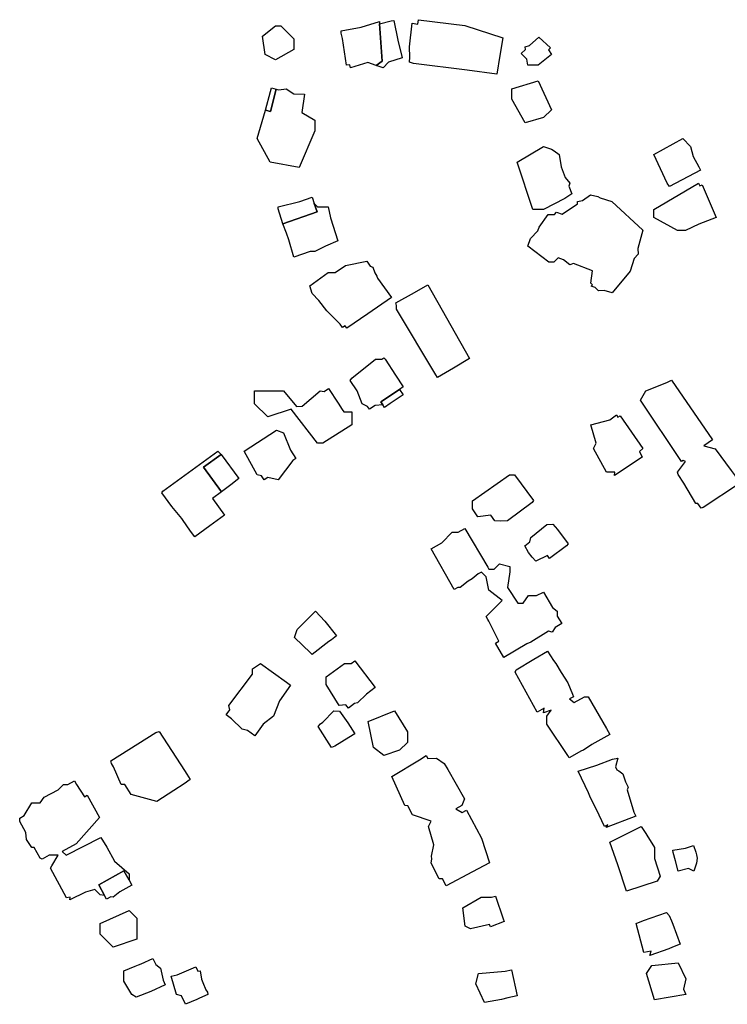
# Model space of a CAD drawing. Units: inches. Extents: x 487009 to 506356, y 6716107 to 6744986.
# Drawn here: x 498073 to 498275, y 6730279 to 6730560 of the extents above; entities that cross this region are included whole.
import ezdxf

# ---------------------------------------------------------------- set-up
doc = ezdxf.new("R2010")
doc.units = ezdxf.units.IN
doc.header["$MEASUREMENT"] = 0
doc.layers.add('DBO.Building_Outlines_2021', color=10, linetype='Continuous')
doc.layers.add('DBO.Building_Outlines_sub_2021', color=10, linetype='Continuous')

msp = doc.modelspace()

# ---------------------------------------------------------------- linework, layer by layer
at = {"layer": 'DBO.Building_Outlines_2021'}
for points in [[(498174.9365, 6730546.9933, 0), (498172.585, 6730547.785, 0), (498167.674, 6730546.2752, 0), (498167.3945, 6730547.1843, 0), (498166.48, 6730547.07, 0), (498165.303, 6730554.7209, 0), (498164.9631, 6730556.2056, 0), (498164.98, 6730556.82, 0), (498170.6507, 6730557.9541, 0), (498175.8784, 6730559.5613, 0), (498175.8959, 6730558.8302, 0), (498176.651, 6730548.1901, 0)], [(498178.452, 6730547.9109, 0), (498176.98, 6730546.32, 0), (498174.9365, 6730546.9933, 0), (498176.651, 6730548.1901, 0), (498175.896, 6730558.8302, 0), (498179.1927, 6730559.6782, 0), (498179.98, 6730559.82, 0), (498181.0988, 6730554.2267, 0), (498182.3812, 6730549.1557, 0)], [(498187.0509, 6730560.047, 648.9709), (498200.2924, 6730558.3822, 648.9709), (498211.1451, 6730554.9046, 648.9709), (498210.2303, 6730549.8026, 648.9709), (498209.3666, 6730544.5319, 648.9709), (498200.9312, 6730545.587, 648.9709), (498185.5941, 6730547.5208, 648.9709), (498184.459, 6730547.9195, 648.9709), (498184.5554, 6730549.3029, 648.9709), (498184.48, 6730552.32, 648.9709), (498185.23, 6730559.07, 648.9709), (498186.8901, 6730558.7682, 648.9709)], [(498151.48, 6730551.57, 645.8098), (498146.23, 6730548.57, 645.8098), (498143.23, 6730550.07, 645.8098), (498142.48, 6730555.32, 645.8098), (498146.23, 6730558.32, 645.8098), (498147.73, 6730558.32, 645.8098), (498151.48, 6730554.57, 645.8098)], [(498221.23, 6730547.07, 646.8029), (498218.23, 6730547.07, 646.8029), (498217.9909, 6730548.744, 646.8029), (498216.3931, 6730550.4337, 646.8029), (498217.5881, 6730551.5637, 646.8029), (498217.48, 6730552.32, 646.8029), (498218.7809, 6730552.6917, 646.8029), (498221.4445, 6730555.0984, 646.8029), (498224.687, 6730551.9998, 646.8029), (498224.1352, 6730551.478, 646.8029), (498224.98, 6730550.07, 646.8029)], [(498222.73, 6730532.07, 650.3471), (498217.48, 6730530.57, 650.3471), (498213.73, 6730537.32, 650.3471), (498213.73, 6730540.32, 650.3471), (498221.23, 6730542.57, 650.3471), (498224.98, 6730534.32, 650.3471)], [(498149.23, 6730540.32, 649.812), (498151.4398, 6730538.8609, 649.812), (498154.48, 6730538.82, 649.812), (498153.73, 6730533.57, 649.812), (498157.48, 6730531.32, 649.812), (498157.48, 6730528.32, 649.812), (498152.98, 6730517.82, 649.812), (498144.73, 6730519.32, 649.812), (498140.98, 6730526.07, 649.812), (498143.3184, 6730534.2001, 647.7794), (498144.8202, 6730533.8167, 645.7467), (498146.4486, 6730540.225, 648.4569), (498147.1615, 6730539.9752, 649.812)], [(498146.4486, 6730540.225, 648.4569), (498144.8202, 6730533.8167, 645.7467), (498143.3184, 6730534.2001, 647.7794), (498144.7534, 6730539.5677, 648.4569), (498145.0293, 6730540.62, 647.7794)], [(498267.5193, 6730517.0404, 648.471), (498258.6967, 6730512.4191, 648.471), (498258.0789, 6730513.365, 648.471), (498254.23, 6730521.57, 648.471), (498262.48, 6730526.07, 648.471), (498264.73, 6730523.82, 648.471), (498265.4492, 6730520.9532, 648.471), (498267.0454, 6730517.9952, 648.471)], [(498222.73, 6730505.82, 648.3151), (498219.73, 6730505.82, 648.3151), (498215.23, 6730519.32, 648.3151), (498222.73, 6730523.82, 648.3151), (498224.98, 6730523.07, 648.3151), (498225.7905, 6730522.6079, 648.3151), (498227.23, 6730521.57, 648.3151), (498227.7363, 6730518.0261, 648.3151), (498228.9602, 6730515.0131, 648.3151), (498230.23, 6730513.32, 648.3151), (498229.9677, 6730512.5329, 648.3151), (498230.8694, 6730510.313, 648.3151), (498228.8131, 6730508.9641, 648.3151)], [(498266.98, 6730513.32, 648.9562), (498267.3267, 6730512.6267, 648.9562), (498267.9963, 6730512.9131, 648.9562), (498272.0111, 6730503.5235, 648.9562), (498267.0606, 6730501.6529, 648.9562), (498263.23, 6730499.82, 648.9562), (498260.98, 6730499.82, 648.9562), (498254.23, 6730503.57, 648.9562), (498254.23, 6730505.82, 648.9562)], [(498158.0929, 6730505.1448, 0), (498148.2828, 6730501.7685, 0), (498146.9918, 6730505.9884, 0), (498146.98, 6730506.57, 0), (498153.1993, 6730508.1248, 0), (498156.6576, 6730509.3151, 0), (498157.273, 6730507.527, 0)], [(498242.2639, 6730508.1389, 648.511), (498251.0936, 6730499.9693, 648.511), (498249.62, 6730494.6801, 648.511), (498249.73, 6730493.07, 648.511), (498248.6174, 6730491.8718, 648.511), (498247.4889, 6730488.1814, 648.511), (498242.3769, 6730482.0616, 648.511), (498240.0613, 6730482.6575, 648.511), (498238.48, 6730482.57, 648.511), (498237.4957, 6730483.5543, 648.511), (498236.3411, 6730483.9074, 648.511), (498236.7192, 6730484.3308, 648.511), (498236.23, 6730484.82, 648.511), (498236.6758, 6730488.2703, 648.511), (498231.2532, 6730490.3623, 648.511), (498230.23, 6730490.07, 648.511), (498228.4096, 6730491.4353, 648.511), (498226.9109, 6730492.0008, 648.511), (498225.73, 6730490.82, 648.511), (498224.23, 6730490.82, 648.511), (498218.23, 6730495.32, 648.511), (498218.98, 6730497.57, 648.511), (498221.1517, 6730499.7417, 648.511), (498221.4611, 6730500.7535, 648.511), (498224.0783, 6730504.3717, 648.511), (498225.8373, 6730504.4272, 648.511), (498226.48, 6730505.07, 648.511), (498228.0511, 6730504.4972, 648.511), (498232.48, 6730507.4677, 648.511), (498232.48, 6730508.07, 648.511), (498233.8494, 6730508.4124, 648.511), (498236.1592, 6730510.0057, 648.511), (498238.2336, 6730509.5084, 648.511), (498238.92, 6730509.1615, 648.511)], [(498157.273, 6730507.527, 0), (498158.23, 6730506.57, 0), (498161.23, 6730506.57, 0), (498161.9619, 6730503.4451, 0), (498163.9949, 6730496.8647, 0), (498160.4783, 6730495.3191, 0), (498157.48, 6730493.82, 0), (498156.1225, 6730493.82, 0), (498151.4275, 6730492.2041, 0), (498149.9945, 6730497.2077, 0), (498149.3428, 6730499.102, 0), (498148.2828, 6730501.7685, 0), (498158.0929, 6730505.1448, 0)], [(498172.596, 6730476.0684, 647.4818), (498166.5567, 6730471.9308, 647.4818), (498166.1225, 6730472.623, 647.4818), (498165.3778, 6730472.1481, 647.4818), (498164.7023, 6730473.123, 647.4818), (498160.9011, 6730476.8913, 647.4818), (498158.5397, 6730479.8458, 647.4818), (498156.73, 6730481.82, 647.4818), (498155.98, 6730484.07, 647.4818), (498161.23, 6730487.82, 647.4818), (498163.2478, 6730487.82, 647.4818), (498166.2022, 6730489.8672, 647.4818), (498172.3172, 6730491.0695, 647.4818), (498173.2906, 6730489.6647, 647.4818), (498173.98, 6730489.32, 647.4818), (498174.5953, 6730487.7818, 647.4818), (498175.1429, 6730486.7597, 647.4818), (498175.384, 6730486.1725, 647.4818), (498179.3156, 6730480.6995, 647.4818)], [(498196.9907, 6730460.4738, 645.6038), (498192.4242, 6730457.8864, 645.6038), (498192.0018, 6730458.5794, 645.6038), (498180.73, 6730477.32, 645.6038), (498180.73, 6730478.389, 645.6038), (498180.552, 6730479.2032, 645.6038), (498185.9217, 6730482.1659, 645.6038), (498189.7433, 6730484.3456, 645.6038), (498201.596, 6730463.2891, 645.6038)], [(498174.6399, 6730449.81, 647.8508), (498173.0957, 6730448.7768, 647.8508), (498172.5196, 6730449.5744, 647.8508), (498170.98, 6730450.32, 647.8508), (498169.4916, 6730454.041, 647.8508), (498167.5003, 6730457.0173, 647.8508), (498168.056, 6730457.63, 647.8508), (498174.73, 6730463.07, 647.8508), (498176.5471, 6730463.07, 647.8508), (498177.1327, 6730463.4618, 647.8508), (498177.5624, 6730463.07, 647.8508), (498180.4503, 6730458.5363, 647.8508), (498182.6866, 6730455.1936, 647.8508), (498181.5848, 6730454.4502, 646.6902), (498176.2564, 6730450.8915, 644.369), (498176.8181, 6730450.052, 646.1099)], [(498271.7914, 6730437.4428, 647.602), (498276.2958, 6730431.2543, 647.602), (498277.48, 6730429.7929, 647.602), (498278.0578, 6730428.5299, 647.602), (498278.6789, 6730427.5458, 647.602), (498268.2985, 6730420.7367, 647.602), (498267.7125, 6730420.4795, 647.602), (498266.7993, 6730421.82, 647.602), (498266.23, 6730421.82, 647.602), (498262.8373, 6730427.6361, 647.602), (498261.229, 6730430.1845, 647.602), (498260.98, 6730430.82, 647.602), (498263.23, 6730433.82, 647.602), (498262.5788, 6730434.1456, 647.602), (498262.0896, 6730433.8124, 647.602), (498250.473, 6730451.3591, 647.602), (498251.98, 6730454.07, 647.602), (498257.9609, 6730456.4623, 647.602), (498259.3142, 6730457.1192, 647.602), (498270.9519, 6730439.9965, 647.602), (498268.488, 6730438.318, 647.602)], [(498161.3758, 6730454.6674, 648.1167), (498164.1172, 6730450.4895, 648.1167), (498165.2724, 6730448.7107, 648.1167), (498165.73, 6730448.07, 648.1167), (498167.98, 6730448.07, 648.1167), (498167.98, 6730444.32, 648.1167), (498159.73, 6730439.07, 648.1167), (498158.23, 6730439.07, 648.1167), (498150.73, 6730448.82, 648.1167), (498143.98, 6730446.57, 648.1167), (498140.23, 6730450.32, 648.1167), (498140.23, 6730454.07, 648.1167), (498148.48, 6730454.07, 648.1167), (498152.23, 6730449.57, 648.1167), (498153.8068, 6730449.6635, 648.1167), (498158.98, 6730454.07, 648.1167), (498160.0627, 6730453.7993, 648.1167)], [(498176.8181, 6730450.052, 646.1099), (498176.2564, 6730450.8915, 644.369), (498181.5848, 6730454.4502, 646.6902), (498182.6317, 6730452.8666, 646.1099), (498179.4804, 6730450.7582, 646.6902), (498178.9667, 6730450.3753, 646.4581), (498177.3149, 6730449.3094, 646.1099)], [(498243.6088, 6730447.1517, 646.1813), (498243.9984, 6730446.4886, 646.1813), (498244.6676, 6730446.8891, 646.1813), (498251.1245, 6730437.5451, 646.1813), (498250.1184, 6730436.666, 646.1813), (498250.9099, 6730435.1192, 646.1813), (498243.0119, 6730429.8262, 646.1813), (498243.1253, 6730430.82, 646.1813), (498240.73, 6730430.82, 646.1813), (498236.98, 6730437.57, 646.1813), (498237.73, 6730439.07, 646.1813), (498236.23, 6730444.32, 646.1813), (498241.6501, 6730445.7982, 646.1813)], [(498151.1304, 6730434.1039, 648.362), (498146.98, 6730428.57, 648.362), (498143.9782, 6730429.3205, 648.362), (498142.9678, 6730428.6447, 648.362), (498142.2222, 6730429.7594, 648.362), (498140.98, 6730430.07, 648.362), (498137.23, 6730436.82, 648.362), (498146.4738, 6730442.7638, 648.362), (498148.48, 6730442.07, 648.362), (498150.4641, 6730437.1098, 648.362), (498152.0591, 6730434.725, 648.362)], [(498127.4605, 6730415.4382, 647.6404), (498123.1921, 6730412.3491, 647.6404), (498122.2653, 6730413.57, 647.6404), (498121.096, 6730415.2195, 647.6404), (498119.4347, 6730417.5228, 647.6404), (498116.6402, 6730421.0259, 647.6404), (498113.7155, 6730424.8966, 647.6404), (498114.0899, 6730425.4102, 647.6404), (498129.73, 6730436.82, 647.6404), (498130.6753, 6730435.8372, 647.1032), (498125.6907, 6730432.1972, 646.0288), (498130.7792, 6730425.228, 646.8346), (498128.23, 6730423.2761, 647.6404), (498131.6878, 6730418.4972, 647.6404)], [(498130.7792, 6730425.228, 646.8346), (498125.6907, 6730432.1972, 646.0288), (498130.6753, 6730435.8372, 647.1032), (498135.7897, 6730428.9748, 646.8346), (498133.4496, 6730427.204, 647.1032)], [(498219.536, 6730422.1249, 646.7131), (498212.4492, 6730416.8695, 646.7131), (498210.3718, 6730416.7839, 646.7131), (498208.853, 6730416.9307, 646.7131), (498207.727, 6730418.5384, 646.7131), (498203.98, 6730418.07, 646.7131), (498202.48, 6730420.32, 646.7131), (498202.48, 6730422.57, 646.7131), (498212.98, 6730430.07, 646.7131), (498214.4416, 6730430.0371, 646.7131), (498219.8386, 6730422.6988, 646.7131)], [(498229.2834, 6730409.7599, 644.3383), (498224.4915, 6730406.1194, 644.3383), (498223.8744, 6730406.9772, 644.3383), (498220.523, 6730405.3967, 644.3383), (498219.5098, 6730406.5203, 644.3383), (498218.41, 6730407.8345, 644.3383), (498217.3589, 6730409.7147, 644.3383), (498218.8674, 6730410.9494, 644.3383), (498219.16, 6730412.12, 644.3383), (498223.66, 6730415.87, 644.3383), (498225.4348, 6730415.905, 644.3383), (498226.7142, 6730414.4069, 644.3383), (498229.7538, 6730410.291, 644.3383)], [(498206.7996, 6730403.6246, 648.0179), (498207.16, 6730403.12, 648.0179), (498208.66, 6730403.12, 648.0179), (498210.16, 6730404.62, 648.0179), (498213.16, 6730403.87, 648.0179), (498213.16, 6730402.37, 648.0179), (498212.41, 6730397.87, 648.0179), (498215.41, 6730393.37, 648.0179), (498216.91, 6730393.37, 648.0179), (498218.41, 6730395.62, 648.0179), (498220.7616, 6730395.5438, 648.0179), (498222.7611, 6730396.5739, 648.0179), (498225.291, 6730392.1788, 648.0179), (498226.66, 6730391.12, 648.0179), (498226.66, 6730389.7179, 648.0179), (498227.9347, 6730387.5312, 648.0179), (498226.0255, 6730386.4182, 648.0179), (498225.16, 6730385.12, 648.0179), (498224.2072, 6730385.3582, 648.0179), (498219.16, 6730382.268, 648.0179), (498217.974, 6730381.7247, 648.0179), (498211.3642, 6730377.8716, 648.0179), (498208.9853, 6730381.9525, 648.0179), (498209.9598, 6730382.5205, 648.0179), (498207.1177, 6730388.2046, 648.0179), (498206.8336, 6730388.7301, 648.0179), (498206.41, 6730389.62, 648.0179), (498210.91, 6730394.12, 648.0179), (498207.16, 6730397.12, 648.0179), (498206.41, 6730400.87, 648.0179), (498205.0008, 6730402.2793, 648.0179), (498204.0502, 6730401.7251, 648.0179), (498202.3719, 6730400.3693, 648.0179), (498201.2493, 6730399.6245, 648.0179), (498198.91, 6730397.87, 648.0179), (498198.2396, 6730397.87, 648.0179), (498197.2565, 6730397.2969, 648.0179), (498190.7064, 6730408.8742, 648.0179), (498193.66, 6730410.62, 648.0179), (498196.66, 6730413.62, 648.0179), (498198.3674, 6730413.62, 648.0179), (498200.3121, 6730414.7536, 648.0179)], [(498161.4353, 6730382.417, 647.0034), (498156.6478, 6730378.7623, 647.0034), (498156.2327, 6730379.1655, 647.0034), (498151.66, 6730383.62, 647.0034), (498152.41, 6730385.87, 647.0034), (498157.66, 6730391.12, 647.0034), (498160.2913, 6730388.2263, 647.0034), (498163.6056, 6730384.0738, 647.0034), (498162.16, 6730382.9202, 647.0034)], [(498230.1361, 6730366.013, 645.5576), (498231.5135, 6730364.9799, 645.5576), (498234.4577, 6730366.6318, 645.5576), (498235.4621, 6730366.6044, 645.5576), (498240.7672, 6730357.5641, 645.5576), (498241.7115, 6730355.8609, 645.5576), (498236.5645, 6730352.973, 645.5576), (498234.16, 6730351.37, 645.5576), (498233.5385, 6730351.1628, 645.5576), (498230.0721, 6730349.2179, 645.5576), (498229.6795, 6730349.8765, 645.5576), (498223.66, 6730358.87, 645.5576), (498223.66, 6730361.12, 645.5576), (498224.9675, 6730362.8125, 645.5576), (498222.7308, 6730362.0778, 645.5576), (498222.9661, 6730363.4171, 645.5576), (498220.8868, 6730362.2504, 645.5576), (498214.6678, 6730373.6889, 645.5576), (498214.9204, 6730374.3151, 645.5576), (498219.9513, 6730377.3975, 645.5576), (498223.8584, 6730379.7203, 645.5576), (498225.5653, 6730377.0222, 645.5576), (498226.2824, 6730376.1398, 645.5576), (498227.8214, 6730373.628, 645.5576), (498229.66, 6730370.6105, 645.5576), (498231.0236, 6730367.3549, 645.5576), (498231.2688, 6730366.6485, 645.5576)], [(498168.8126, 6730364.7489, 646.946), (498167.0404, 6730363.4157, 646.946), (498166.3067, 6730364.391, 646.946), (498164.41, 6730364.12, 646.946), (498160.66, 6730370.12, 646.946), (498160.66, 6730372.37, 646.946), (498165.91, 6730376.12, 646.946), (498167.7816, 6730376.12, 646.946), (498168.8978, 6730376.9598, 646.946), (498174.6815, 6730369.2721, 646.946), (498172.1808, 6730367.3908, 646.946), (498169.66, 6730364.87, 646.946)], [(498142.6562, 6730358.8671, 644.9612), (498140.2871, 6730355.5187, 644.9612), (498138.2226, 6730356.9794, 644.9612), (498136.66, 6730357.37, 644.9612), (498133.6589, 6730360.3757, 644.9612), (498132.1424, 6730361.4535, 644.9612), (498133.1566, 6730362.887, 644.9612), (498132.91, 6730364.12, 644.9612), (498139.66, 6730373.12, 644.9612), (498139.66, 6730374.62, 644.9612), (498141.91, 6730376.12, 644.9612), (498149.4005, 6730370.8453, 644.9612), (498150.5389, 6730370.0085, 644.9612), (498147.3394, 6730365.4863, 644.9612), (498145.66, 6730361.12, 644.9612)], [(498163.1871, 6730352.5547, 643.9803), (498162.16, 6730352.12, 643.9803), (498158.41, 6730358.12, 643.9803), (498159.0961, 6730358.918, 643.9803), (498159.6989, 6730359.4089, 643.9803), (498162.91, 6730362.62, 643.9803), (498164.4839, 6730362.5819, 643.9803), (498166.83, 6730359.1646, 643.9803), (498168.8488, 6730356.0997, 643.9803), (498167.1767, 6730354.9963, 643.9803)], [(498181.66, 6730351.37, 646.9343), (498177.16, 6730349.87, 646.9343), (498174.16, 6730352.12, 646.9343), (498172.66, 6730359.62, 646.9343), (498180.16, 6730362.62, 646.9343), (498183.91, 6730356.62, 646.9343), (498183.91, 6730353.62, 646.9343)], [(498120.1558, 6730341.8075, 641.5303), (498117.233, 6730339.9126, 641.5303), (498112.3624, 6730336.6937, 641.5303), (498105.0425, 6730338.7343, 641.5303), (498103.175, 6730341.62, 641.5303), (498102.16, 6730341.62, 641.5303), (498099.9349, 6730346.6266, 641.5303), (498099.3962, 6730347.6225, 641.5303), (498099.16, 6730348.37, 641.5303), (498112.0595, 6730356.4207, 641.5303), (498112.9808, 6730356.7209, 641.5303), (498120.1959, 6730345.5722, 641.5303), (498120.91, 6730344.5444, 641.5303), (498121.8723, 6730342.9817, 641.5303)], [(498189.2108, 6730349.8778, 0), (498189.6804, 6730349.017, 0), (498192.16, 6730349.12, 0), (498194.41, 6730347.62, 0), (498195.4149, 6730345.8951, 0), (498200.1553, 6730337.4707, 0), (498199.3695, 6730335.613, 0), (498197.6675, 6730334.6157, 0), (498199.4882, 6730333.5754, 0), (498200.7111, 6730334.2424, 0), (498205.0575, 6730326.2743, 0), (498207.2797, 6730319.1892, 0), (498202.4459, 6730316.6313, 0), (498194.9412, 6730312.6166, 0), (498193.8484, 6730314.62, 0), (498192.91, 6730314.62, 0), (498190.66, 6730319.12, 0), (498190.8424, 6730320.3964, 0), (498190.7421, 6730321.0974, 0), (498191.41, 6730324.37, 0), (498189.91, 6730329.62, 0), (498190.6706, 6730331.1412, 0), (498185.3685, 6730332.9546, 0), (498183.9698, 6730335.5188, 0), (498183.16, 6730335.62, 0), (498179.41, 6730343.87, 0), (498187.3028, 6730348.6138, 0)], [(498249.0894, 6730332.5476, 646.4476), (498240.6641, 6730329.3327, 646.4476), (498241.0751, 6730330.036, 646.4476), (498240.16, 6730329.62, 646.4476), (498238.6229, 6730332.8309, 646.4476), (498235.9919, 6730338.2978, 646.4476), (498235.5945, 6730339.2077, 646.4476), (498232.66, 6730345.37, 646.4476), (498237.98, 6730347.1433, 646.4476), (498242.4548, 6730348.7789, 646.4476), (498243.91, 6730349.12, 646.4476), (498243.2965, 6730346.666, 646.4476), (498243.642, 6730345.7987, 646.4476), (498244.1997, 6730345.4926, 646.4476), (498245.41, 6730344.62, 646.4476), (498246.151, 6730342.345, 646.4476), (498246.894, 6730340.8331, 646.4476), (498246.6349, 6730340.0268, 646.4476), (498248.4904, 6730333.6748, 646.4476)], [(498089.3979, 6730341.62, 0), (498091.665, 6730338.0765, 0), (498092.479, 6730338.5247, 0), (498095.9663, 6730332.1916, 0), (498089.2813, 6730324.6876, 0), (498085.2902, 6730322.4899, 0), (498086.41, 6730321.37, 0), (498096.3052, 6730326.438, 0), (498098.0223, 6730323.6822, 0), (498100.2817, 6730319.6585, 0), (498104.41, 6730316.12, 0), (498104.41, 6730314.2539, 0), (498102.9564, 6730316.8937, 0), (498095.74, 6730312.92, 0), (498097.4206, 6730309.8679, 0), (498096.16, 6730310.12, 0), (498094.66, 6730311.62, 0), (498091.9277, 6730310.8748, 0), (498087.4633, 6730308.6397, 0), (498087.5846, 6730309.4542, 0), (498086.5755, 6730309.1751, 0), (498081.9374, 6730317.7087, 0), (498082.3122, 6730318.3977, 0), (498084.16, 6730321.37, 0), (498081.5801, 6730321.37, 0), (498079.5633, 6730320.2594, 0), (498078.9791, 6730320.5428, 0), (498077.2847, 6730323.62, 0), (498076.66, 6730323.62, 0), (498075.16, 6730325.87, 0), (498074.9361, 6730327.885, 0), (498073.1864, 6730331.0626, 0), (498073.1797, 6730332.0002, 0), (498074.4618, 6730332.7063, 0), (498076.66, 6730336.37, 0), (498079.0122, 6730336.37, 0), (498080.2003, 6730337.9274, 0), (498084.133, 6730340.093, 0), (498085.66, 6730341.62, 0), (498086.9061, 6730341.62, 0), (498088.8088, 6730342.6677, 0)], [(498255.1544, 6730313.9775, 646.3532), (498246.4014, 6730311.1214, 646.3532), (498243.9605, 6730318.602, 646.3532), (498241.66, 6730325.12, 646.3532), (498250.66, 6730329.62, 646.3532), (498251.9823, 6730327.633, 646.3532), (498252.2245, 6730327.1168, 646.3532), (498254.41, 6730323.62, 646.3532), (498254.41, 6730320.4191, 646.3532), (498256.0309, 6730315.4518, 646.3532)], [(498266.41, 6730319.12, 645.103), (498265.66, 6730316.87, 645.103), (498264.16, 6730317.62, 645.103), (498261.16, 6730316.87, 645.103), (498260.4291, 6730319.7936, 645.103), (498259.726, 6730322.2058, 645.103), (498259.66, 6730322.87, 645.103), (498263.2494, 6730323.3828, 645.103), (498265.5396, 6730324.1478, 645.103), (498266.2651, 6730322.265, 645.103), (498266.41, 6730321.5421, 645.103), (498266.5645, 6730320.5658, 645.103)], [(498101.8112, 6730310.9543, 0), (498099.91, 6730309.37, 0), (498099.1941, 6730309.5132, 0), (498097.9831, 6730308.8464, 0), (498097.4206, 6730309.868, 0), (498095.74, 6730312.92, 0), (498102.9564, 6730316.8937, 0), (498104.41, 6730314.254, 0), (498105.1996, 6730312.8201, 0)], [(498211.5375, 6730302.4723, 646.6592), (498207.5619, 6730300.9004, 646.6592), (498207.321, 6730301.6187, 646.6592), (498201.91, 6730300.37, 646.6592), (498200.41, 6730301.12, 646.6592), (498199.66, 6730306.37, 646.6592), (498204.91, 6730309.37, 646.6592), (498207.9324, 6730309.37, 646.6592), (498209.0158, 6730309.7334, 646.6592), (498211.1932, 6730303.2424, 646.6592)], [(498106.66, 6730297.37, 641.6284), (498099.91, 6730295.12, 641.6284), (498096.16, 6730298.87, 641.6284), (498096.16, 6730301.87, 641.6284), (498104.41, 6730305.62, 641.6284), (498106.66, 6730303.37, 641.6284), (498106.66, 6730300.37, 641.6284)], [(498258.5355, 6730294.6427, 649.3327), (498253.1046, 6730292.7266, 649.3327), (498253.5015, 6730294.0003, 649.3327), (498251.41, 6730293.62, 649.3327), (498249.16, 6730301.87, 649.3327), (498251.288, 6730302.7241, 649.3327), (498257.8796, 6730305.0405, 649.3327), (498258.6053, 6730304.1782, 649.3327), (498259.2548, 6730302.6805, 649.3327), (498259.66, 6730301.7278, 649.3327), (498261.7431, 6730295.9567, 649.3327), (498259.5436, 6730295.1207, 649.3327)], [(498110.5796, 6730282.4481, 643.4383), (498106.4518, 6730280.8081, 643.4383), (498105.16, 6730281.62, 643.4383), (498102.91, 6730285.37, 643.4383), (498102.91, 6730288.37, 643.4383), (498106.1339, 6730289.6595, 643.4383), (498107.0653, 6730290.0605, 643.4383), (498107.8841, 6730290.3596, 643.4383), (498111.2253, 6730291.9021, 643.4383), (498112.0329, 6730290.1529, 643.4383), (498113.41, 6730289.12, 643.4383), (498114.0982, 6730285.6791, 643.4383), (498114.711, 6730284.3517, 643.4383)], [(498123.5078, 6730289.5333, 640.1917), (498124.0668, 6730288.2621, 640.1917), (498124.66, 6730288.37, 640.1917), (498125.051, 6730286.024, 640.1917), (498125.4365, 6730285.0525, 640.1917), (498126.3108, 6730282.9692, 640.1917), (498126.7838, 6730282.2754, 640.1917), (498126.8998, 6730281.6299, 640.1917), (498124.5389, 6730280.5917, 640.1917), (498123.7686, 6730280.1554, 640.1917), (498120.4742, 6730278.8042, 640.1917), (498119.3997, 6730281.2476, 640.1917), (498117.91, 6730281.62, 640.1917), (498116.41, 6730286.87, 640.1917), (498118.1854, 6730287.1928, 640.1917)], [(498263.41, 6730281.62, 648.1845), (498254.41, 6730280.12, 648.1845), (498252.16, 6730287.62, 648.1845), (498253.66, 6730289.87, 648.1845), (498261.16, 6730290.62, 648.1845), (498263.41, 6730286.12, 648.1845), (498262.66, 6730283.12, 648.1845)], [(498210.7288, 6730280.1755, 647.1147), (498205.8597, 6730279.287, 647.1147), (498203.41, 6730284.62, 647.1147), (498204.16, 6730287.62, 647.1147), (498211.7557, 6730288.253, 647.1147), (498213.5705, 6730288.6625, 647.1147), (498215.248, 6730281.2297, 647.1147), (498213.9072, 6730280.8983, 647.1147), (498212.5933, 6730280.6306, 647.1147)]]:
    msp.add_polyline3d(points, close=True, dxfattribs=at)
at = {"layer": 'DBO.Building_Outlines_sub_2021'}
for points in [[(498179.98, 6730559.82, 0), (498181.0988, 6730554.2267, 0), (498182.3812, 6730549.1557, 0), (498178.452, 6730547.9109, 0), (498176.98, 6730546.32, 0), (498174.9365, 6730546.9933, 0), (498172.585, 6730547.785, 0), (498167.674, 6730546.2752, 0), (498167.3945, 6730547.1843, 0), (498166.48, 6730547.07, 0), (498165.303, 6730554.7209, 0), (498164.9631, 6730556.2056, 0), (498164.98, 6730556.82, 0), (498170.6507, 6730557.9541, 0), (498175.8784, 6730559.5613, 0), (498175.896, 6730558.8302, 0), (498179.1927, 6730559.6782, 0)], [(498187.0509, 6730560.047, 648.9709), (498200.2924, 6730558.3822, 648.9709), (498211.1451, 6730554.9046, 648.9709), (498210.2303, 6730549.8026, 648.9709), (498209.3666, 6730544.5319, 648.9709), (498200.9312, 6730545.587, 648.9709), (498185.5941, 6730547.5208, 648.9709), (498184.459, 6730547.9195, 648.9709), (498184.5554, 6730549.3029, 648.9709), (498184.48, 6730552.32, 648.9709), (498185.23, 6730559.07, 648.9709), (498186.8901, 6730558.7682, 648.9709)], [(498151.48, 6730551.57, 645.8098), (498146.23, 6730548.57, 645.8098), (498143.23, 6730550.07, 645.8098), (498142.48, 6730555.32, 645.8098), (498146.23, 6730558.32, 645.8098), (498147.73, 6730558.32, 645.8098), (498151.48, 6730554.57, 645.8098)], [(498221.23, 6730547.07, 646.8029), (498218.23, 6730547.07, 646.8029), (498217.9909, 6730548.744, 646.8029), (498216.3931, 6730550.4337, 646.8029), (498217.5881, 6730551.5637, 646.8029), (498217.48, 6730552.32, 646.8029), (498218.7809, 6730552.6917, 646.8029), (498221.4445, 6730555.0984, 646.8029), (498224.687, 6730551.9998, 646.8029), (498224.1352, 6730551.478, 646.8029), (498224.98, 6730550.07, 646.8029)], [(498222.73, 6730532.07, 650.3471), (498217.48, 6730530.57, 650.3471), (498213.73, 6730537.32, 650.3471), (498213.73, 6730540.32, 650.3471), (498221.23, 6730542.57, 650.3471), (498224.98, 6730534.32, 650.3471)], [(498146.4486, 6730540.225, 0), (498147.1615, 6730539.9752, 0), (498149.23, 6730540.32, 0), (498151.4398, 6730538.8609, 0), (498154.48, 6730538.82, 0), (498153.73, 6730533.57, 0), (498157.48, 6730531.32, 0), (498157.48, 6730528.32, 0), (498152.98, 6730517.82, 0), (498144.73, 6730519.32, 0), (498140.98, 6730526.07, 0), (498143.3184, 6730534.2001, 0), (498144.7534, 6730539.5677, 0), (498145.0293, 6730540.62, 0)], [(498267.5193, 6730517.0404, 648.471), (498258.6967, 6730512.4191, 648.471), (498258.0789, 6730513.365, 648.471), (498254.23, 6730521.57, 648.471), (498262.48, 6730526.07, 648.471), (498264.73, 6730523.82, 648.471), (498265.4492, 6730520.9532, 648.471), (498267.0454, 6730517.9952, 648.471)], [(498222.73, 6730505.82, 648.3151), (498219.73, 6730505.82, 648.3151), (498215.23, 6730519.32, 648.3151), (498222.73, 6730523.82, 648.3151), (498224.98, 6730523.07, 648.3151), (498225.7905, 6730522.6079, 648.3151), (498227.23, 6730521.57, 648.3151), (498227.7363, 6730518.0261, 648.3151), (498228.9602, 6730515.0131, 648.3151), (498230.23, 6730513.32, 648.3151), (498229.9677, 6730512.5329, 648.3151), (498230.8694, 6730510.313, 648.3151), (498228.8131, 6730508.9641, 648.3151)], [(498266.98, 6730513.32, 648.9562), (498267.3267, 6730512.6267, 648.9562), (498267.9963, 6730512.9131, 648.9562), (498272.0111, 6730503.5235, 648.9562), (498267.0606, 6730501.6529, 648.9562), (498263.23, 6730499.82, 648.9562), (498260.98, 6730499.82, 648.9562), (498254.23, 6730503.57, 648.9562), (498254.23, 6730505.82, 648.9562)], [(498157.273, 6730507.527, 0), (498158.23, 6730506.57, 0), (498161.23, 6730506.57, 0), (498161.9619, 6730503.4451, 0), (498163.9949, 6730496.8647, 0), (498160.4783, 6730495.3191, 0), (498157.48, 6730493.82, 0), (498156.1225, 6730493.82, 0), (498151.4275, 6730492.2041, 0), (498149.9945, 6730497.2077, 0), (498149.3428, 6730499.102, 0), (498148.2828, 6730501.7685, 0), (498146.9918, 6730505.9884, 0), (498146.98, 6730506.57, 0), (498153.1993, 6730508.1248, 0), (498156.6576, 6730509.3151, 0)], [(498242.2639, 6730508.1389, 648.511), (498251.0936, 6730499.9693, 648.511), (498249.62, 6730494.6801, 648.511), (498249.73, 6730493.07, 648.511), (498248.6174, 6730491.8718, 648.511), (498247.4889, 6730488.1814, 648.511), (498242.3769, 6730482.0616, 648.511), (498240.0613, 6730482.6575, 648.511), (498238.48, 6730482.57, 648.511), (498237.4957, 6730483.5543, 648.511), (498236.3411, 6730483.9074, 648.511), (498236.7192, 6730484.3308, 648.511), (498236.23, 6730484.82, 648.511), (498236.6758, 6730488.2703, 648.511), (498231.2532, 6730490.3623, 648.511), (498230.23, 6730490.07, 648.511), (498228.4096, 6730491.4353, 648.511), (498226.9109, 6730492.0008, 648.511), (498225.73, 6730490.82, 648.511), (498224.23, 6730490.82, 648.511), (498218.23, 6730495.32, 648.511), (498218.98, 6730497.57, 648.511), (498221.1517, 6730499.7417, 648.511), (498221.4611, 6730500.7535, 648.511), (498224.0783, 6730504.3717, 648.511), (498225.8373, 6730504.4272, 648.511), (498226.48, 6730505.07, 648.511), (498228.0511, 6730504.4972, 648.511), (498232.48, 6730507.4677, 648.511), (498232.48, 6730508.07, 648.511), (498233.8494, 6730508.4124, 648.511), (498236.1592, 6730510.0057, 648.511), (498238.2336, 6730509.5084, 648.511), (498238.92, 6730509.1615, 648.511)], [(498172.596, 6730476.0684, 647.4818), (498166.5567, 6730471.9308, 647.4818), (498166.1225, 6730472.623, 647.4818), (498165.3778, 6730472.1481, 647.4818), (498164.7023, 6730473.123, 647.4818), (498160.9011, 6730476.8913, 647.4818), (498158.5397, 6730479.8458, 647.4818), (498156.73, 6730481.82, 647.4818), (498155.98, 6730484.07, 647.4818), (498161.23, 6730487.82, 647.4818), (498163.2478, 6730487.82, 647.4818), (498166.2022, 6730489.8672, 647.4818), (498172.3172, 6730491.0695, 647.4818), (498173.2906, 6730489.6647, 647.4818), (498173.98, 6730489.32, 647.4818), (498174.5953, 6730487.7818, 647.4818), (498175.1429, 6730486.7597, 647.4818), (498175.384, 6730486.1725, 647.4818), (498179.3156, 6730480.6995, 647.4818)], [(498196.9907, 6730460.4738, 645.6038), (498192.4242, 6730457.8864, 645.6038), (498192.0018, 6730458.5794, 645.6038), (498180.73, 6730477.32, 645.6038), (498180.73, 6730478.389, 645.6038), (498180.552, 6730479.2032, 645.6038), (498185.9217, 6730482.1659, 645.6038), (498189.7433, 6730484.3456, 645.6038), (498201.596, 6730463.2891, 645.6038)], [(498178.9667, 6730450.3753, 0), (498177.3149, 6730449.3094, 0), (498176.8181, 6730450.052, 0), (498174.6399, 6730449.81, 0), (498173.0957, 6730448.7768, 0), (498172.5196, 6730449.5744, 0), (498170.98, 6730450.32, 0), (498169.4916, 6730454.041, 0), (498167.5003, 6730457.0173, 0), (498168.056, 6730457.63, 0), (498174.73, 6730463.07, 0), (498176.5471, 6730463.07, 0), (498177.1327, 6730463.4618, 0), (498177.5624, 6730463.07, 0), (498180.4503, 6730458.5363, 0), (498182.6866, 6730455.1936, 0), (498181.5848, 6730454.4502, 0), (498182.6317, 6730452.8666, 0), (498179.4804, 6730450.7582, 0)], [(498271.7914, 6730437.4428, 647.602), (498276.2958, 6730431.2543, 647.602), (498277.48, 6730429.7929, 647.602), (498278.0578, 6730428.5299, 647.602), (498278.6789, 6730427.5458, 647.602), (498268.2985, 6730420.7367, 647.602), (498267.7125, 6730420.4795, 647.602), (498266.7993, 6730421.82, 647.602), (498266.23, 6730421.82, 647.602), (498262.8373, 6730427.6361, 647.602), (498261.229, 6730430.1845, 647.602), (498260.98, 6730430.82, 647.602), (498263.23, 6730433.82, 647.602), (498262.5788, 6730434.1456, 647.602), (498262.0896, 6730433.8124, 647.602), (498250.473, 6730451.3591, 647.602), (498251.98, 6730454.07, 647.602), (498257.9609, 6730456.4623, 647.602), (498259.3142, 6730457.1192, 647.602), (498270.9519, 6730439.9965, 647.602), (498268.488, 6730438.318, 647.602)], [(498161.3758, 6730454.6674, 648.1167), (498164.1172, 6730450.4895, 648.1167), (498165.2724, 6730448.7107, 648.1167), (498165.73, 6730448.07, 648.1167), (498167.98, 6730448.07, 648.1167), (498167.98, 6730444.32, 648.1167), (498159.73, 6730439.07, 648.1167), (498158.23, 6730439.07, 648.1167), (498150.73, 6730448.82, 648.1167), (498143.98, 6730446.57, 648.1167), (498140.23, 6730450.32, 648.1167), (498140.23, 6730454.07, 648.1167), (498148.48, 6730454.07, 648.1167), (498152.23, 6730449.57, 648.1167), (498153.8068, 6730449.6635, 648.1167), (498158.98, 6730454.07, 648.1167), (498160.0627, 6730453.7993, 648.1167)], [(498243.6088, 6730447.1517, 646.1813), (498243.9984, 6730446.4886, 646.1813), (498244.6676, 6730446.8891, 646.1813), (498251.1245, 6730437.5451, 646.1813), (498250.1184, 6730436.666, 646.1813), (498250.9099, 6730435.1192, 646.1813), (498243.0119, 6730429.8262, 646.1813), (498243.1253, 6730430.82, 646.1813), (498240.73, 6730430.82, 646.1813), (498236.98, 6730437.57, 646.1813), (498237.73, 6730439.07, 646.1813), (498236.23, 6730444.32, 646.1813), (498241.6501, 6730445.7982, 646.1813)], [(498151.1304, 6730434.1039, 648.362), (498146.98, 6730428.57, 648.362), (498143.9782, 6730429.3205, 648.362), (498142.9678, 6730428.6447, 648.362), (498142.2222, 6730429.7594, 648.362), (498140.98, 6730430.07, 648.362), (498137.23, 6730436.82, 648.362), (498146.4738, 6730442.7638, 648.362), (498148.48, 6730442.07, 648.362), (498150.4641, 6730437.1098, 648.362), (498152.0591, 6730434.725, 648.362)], [(498127.4605, 6730415.4382, 0), (498123.1921, 6730412.3491, 0), (498122.2653, 6730413.57, 0), (498121.096, 6730415.2195, 0), (498119.4347, 6730417.5228, 0), (498116.6402, 6730421.0259, 0), (498113.7155, 6730424.8966, 0), (498114.0899, 6730425.4102, 0), (498129.73, 6730436.82, 0), (498130.6753, 6730435.8372, 0), (498135.7897, 6730428.9748, 0), (498133.4496, 6730427.204, 0), (498130.7792, 6730425.228, 0), (498128.23, 6730423.2761, 0), (498131.6878, 6730418.4972, 0)], [(498219.536, 6730422.1249, 646.7131), (498212.4492, 6730416.8695, 646.7131), (498210.3718, 6730416.7839, 646.7131), (498208.853, 6730416.9307, 646.7131), (498207.727, 6730418.5384, 646.7131), (498203.98, 6730418.07, 646.7131), (498202.48, 6730420.32, 646.7131), (498202.48, 6730422.57, 646.7131), (498212.98, 6730430.07, 646.7131), (498214.4416, 6730430.0371, 646.7131), (498219.8386, 6730422.6988, 646.7131)], [(498229.2834, 6730409.7599, 644.3383), (498224.4915, 6730406.1194, 644.3383), (498223.8744, 6730406.9772, 644.3383), (498220.523, 6730405.3967, 644.3383), (498219.5098, 6730406.5203, 644.3383), (498218.41, 6730407.8345, 644.3383), (498217.3589, 6730409.7147, 644.3383), (498218.8674, 6730410.9494, 644.3383), (498219.16, 6730412.12, 644.3383), (498223.66, 6730415.87, 644.3383), (498225.4348, 6730415.905, 644.3383), (498226.7142, 6730414.4069, 644.3383), (498229.7538, 6730410.291, 644.3383)], [(498206.7996, 6730403.6246, 648.0179), (498207.16, 6730403.12, 648.0179), (498208.66, 6730403.12, 648.0179), (498210.16, 6730404.62, 648.0179), (498213.16, 6730403.87, 648.0179), (498213.16, 6730402.37, 648.0179), (498212.41, 6730397.87, 648.0179), (498215.41, 6730393.37, 648.0179), (498216.91, 6730393.37, 648.0179), (498218.41, 6730395.62, 648.0179), (498220.7616, 6730395.5438, 648.0179), (498222.7611, 6730396.5739, 648.0179), (498225.291, 6730392.1788, 648.0179), (498226.66, 6730391.12, 648.0179), (498226.66, 6730389.7179, 648.0179), (498227.9347, 6730387.5312, 648.0179), (498226.0255, 6730386.4182, 648.0179), (498225.16, 6730385.12, 648.0179), (498224.2072, 6730385.3582, 648.0179), (498219.16, 6730382.268, 648.0179), (498217.974, 6730381.7247, 648.0179), (498211.3642, 6730377.8716, 648.0179), (498208.9853, 6730381.9525, 648.0179), (498209.9598, 6730382.5205, 648.0179), (498207.1177, 6730388.2046, 648.0179), (498206.8336, 6730388.7301, 648.0179), (498206.41, 6730389.62, 648.0179), (498210.91, 6730394.12, 648.0179), (498207.16, 6730397.12, 648.0179), (498206.41, 6730400.87, 648.0179), (498205.0008, 6730402.2793, 648.0179), (498204.0502, 6730401.7251, 648.0179), (498202.3719, 6730400.3693, 648.0179), (498201.2493, 6730399.6245, 648.0179), (498198.91, 6730397.87, 648.0179), (498198.2396, 6730397.87, 648.0179), (498197.2565, 6730397.2969, 648.0179), (498190.7064, 6730408.8742, 648.0179), (498193.66, 6730410.62, 648.0179), (498196.66, 6730413.62, 648.0179), (498198.3674, 6730413.62, 648.0179), (498200.3121, 6730414.7536, 648.0179)], [(498161.4353, 6730382.417, 647.0034), (498156.6478, 6730378.7623, 647.0034), (498156.2327, 6730379.1655, 647.0034), (498151.66, 6730383.62, 647.0034), (498152.41, 6730385.87, 647.0034), (498157.66, 6730391.12, 647.0034), (498160.2913, 6730388.2263, 647.0034), (498163.6056, 6730384.0738, 647.0034), (498162.16, 6730382.9202, 647.0034)], [(498230.1361, 6730366.013, 645.5576), (498231.5135, 6730364.9799, 645.5576), (498234.4577, 6730366.6318, 645.5576), (498235.4621, 6730366.6044, 645.5576), (498240.7672, 6730357.5641, 645.5576), (498241.7115, 6730355.8609, 645.5576), (498236.5645, 6730352.973, 645.5576), (498234.16, 6730351.37, 645.5576), (498233.5385, 6730351.1628, 645.5576), (498230.0721, 6730349.2179, 645.5576), (498229.6795, 6730349.8765, 645.5576), (498223.66, 6730358.87, 645.5576), (498223.66, 6730361.12, 645.5576), (498224.9675, 6730362.8125, 645.5576), (498222.7308, 6730362.0778, 645.5576), (498222.9661, 6730363.4171, 645.5576), (498220.8868, 6730362.2504, 645.5576), (498214.6678, 6730373.6889, 645.5576), (498214.9204, 6730374.3151, 645.5576), (498219.9513, 6730377.3975, 645.5576), (498223.8584, 6730379.7203, 645.5576), (498225.5653, 6730377.0222, 645.5576), (498226.2824, 6730376.1398, 645.5576), (498227.8214, 6730373.628, 645.5576), (498229.66, 6730370.6105, 645.5576), (498231.0236, 6730367.3549, 645.5576), (498231.2688, 6730366.6485, 645.5576)], [(498168.8126, 6730364.7489, 646.946), (498167.0404, 6730363.4157, 646.946), (498166.3067, 6730364.391, 646.946), (498164.41, 6730364.12, 646.946), (498160.66, 6730370.12, 646.946), (498160.66, 6730372.37, 646.946), (498165.91, 6730376.12, 646.946), (498167.7816, 6730376.12, 646.946), (498168.8978, 6730376.9598, 646.946), (498174.6815, 6730369.2721, 646.946), (498172.1808, 6730367.3908, 646.946), (498169.66, 6730364.87, 646.946)], [(498142.6562, 6730358.8671, 644.9612), (498140.2871, 6730355.5187, 644.9612), (498138.2226, 6730356.9794, 644.9612), (498136.66, 6730357.37, 644.9612), (498133.6589, 6730360.3757, 644.9612), (498132.1424, 6730361.4535, 644.9612), (498133.1566, 6730362.887, 644.9612), (498132.91, 6730364.12, 644.9612), (498139.66, 6730373.12, 644.9612), (498139.66, 6730374.62, 644.9612), (498141.91, 6730376.12, 644.9612), (498149.4005, 6730370.8453, 644.9612), (498150.5389, 6730370.0085, 644.9612), (498147.3394, 6730365.4863, 644.9612), (498145.66, 6730361.12, 644.9612)], [(498163.1871, 6730352.5547, 643.9803), (498162.16, 6730352.12, 643.9803), (498158.41, 6730358.12, 643.9803), (498159.0961, 6730358.918, 643.9803), (498159.6989, 6730359.4089, 643.9803), (498162.91, 6730362.62, 643.9803), (498164.4839, 6730362.5819, 643.9803), (498166.83, 6730359.1646, 643.9803), (498168.8488, 6730356.0997, 643.9803), (498167.1767, 6730354.9963, 643.9803)], [(498181.66, 6730351.37, 646.9343), (498177.16, 6730349.87, 646.9343), (498174.16, 6730352.12, 646.9343), (498172.66, 6730359.62, 646.9343), (498180.16, 6730362.62, 646.9343), (498183.91, 6730356.62, 646.9343), (498183.91, 6730353.62, 646.9343)], [(498120.1558, 6730341.8075, 641.5303), (498117.233, 6730339.9126, 641.5303), (498112.3624, 6730336.6937, 641.5303), (498105.0425, 6730338.7343, 641.5303), (498103.175, 6730341.62, 641.5303), (498102.16, 6730341.62, 641.5303), (498099.9349, 6730346.6266, 641.5303), (498099.3962, 6730347.6225, 641.5303), (498099.16, 6730348.37, 641.5303), (498112.0595, 6730356.4207, 641.5303), (498112.9808, 6730356.7209, 641.5303), (498120.1959, 6730345.5722, 641.5303), (498120.91, 6730344.5444, 641.5303), (498121.8723, 6730342.9817, 641.5303)], [(498189.2108, 6730349.8778, 0), (498189.6804, 6730349.017, 0), (498192.16, 6730349.12, 0), (498194.41, 6730347.62, 0), (498195.4149, 6730345.8951, 0), (498200.1553, 6730337.4707, 0), (498199.3695, 6730335.613, 0), (498197.6675, 6730334.6157, 0), (498199.4882, 6730333.5754, 0), (498200.7111, 6730334.2424, 0), (498205.0575, 6730326.2743, 0), (498207.2797, 6730319.1892, 0), (498202.4459, 6730316.6313, 0), (498194.9412, 6730312.6166, 0), (498193.8484, 6730314.62, 0), (498192.91, 6730314.62, 0), (498190.66, 6730319.12, 0), (498190.8424, 6730320.3964, 0), (498190.7421, 6730321.0974, 0), (498191.41, 6730324.37, 0), (498189.91, 6730329.62, 0), (498190.6706, 6730331.1412, 0), (498185.3685, 6730332.9546, 0), (498183.9698, 6730335.5188, 0), (498183.16, 6730335.62, 0), (498179.41, 6730343.87, 0), (498187.3028, 6730348.6138, 0)], [(498249.0894, 6730332.5476, 646.4476), (498240.6641, 6730329.3327, 646.4476), (498241.0751, 6730330.036, 646.4476), (498240.16, 6730329.62, 646.4476), (498238.6229, 6730332.8309, 646.4476), (498235.9919, 6730338.2978, 646.4476), (498235.5945, 6730339.2077, 646.4476), (498232.66, 6730345.37, 646.4476), (498237.98, 6730347.1433, 646.4476), (498242.4548, 6730348.7789, 646.4476), (498243.91, 6730349.12, 646.4476), (498243.2965, 6730346.666, 646.4476), (498243.642, 6730345.7987, 646.4476), (498244.1997, 6730345.4926, 646.4476), (498245.41, 6730344.62, 646.4476), (498246.151, 6730342.345, 646.4476), (498246.894, 6730340.8331, 646.4476), (498246.6349, 6730340.0268, 646.4476), (498248.4904, 6730333.6748, 646.4476)], [(498089.3979, 6730341.62, 0), (498091.665, 6730338.0765, 0), (498092.479, 6730338.5247, 0), (498095.9663, 6730332.1916, 0), (498089.2813, 6730324.6876, 0), (498085.2902, 6730322.4899, 0), (498086.41, 6730321.37, 0), (498096.3052, 6730326.438, 0), (498098.0223, 6730323.6822, 0), (498100.2817, 6730319.6585, 0), (498104.41, 6730316.12, 0), (498104.41, 6730314.254, 0), (498105.1996, 6730312.8201, 0), (498101.8112, 6730310.9543, 0), (498099.91, 6730309.37, 0), (498099.1941, 6730309.5132, 0), (498097.9831, 6730308.8464, 0), (498097.4206, 6730309.868, 0), (498096.16, 6730310.12, 0), (498094.66, 6730311.62, 0), (498091.9277, 6730310.8748, 0), (498087.4633, 6730308.6397, 0), (498087.5846, 6730309.4542, 0), (498086.5755, 6730309.1751, 0), (498081.9374, 6730317.7087, 0), (498082.3122, 6730318.3977, 0), (498084.16, 6730321.37, 0), (498081.5801, 6730321.37, 0), (498079.5633, 6730320.2594, 0), (498078.9791, 6730320.5428, 0), (498077.2847, 6730323.62, 0), (498076.66, 6730323.62, 0), (498075.16, 6730325.87, 0), (498074.9361, 6730327.885, 0), (498073.1864, 6730331.0626, 0), (498073.1797, 6730332.0002, 0), (498074.4618, 6730332.7063, 0), (498076.66, 6730336.37, 0), (498079.0122, 6730336.37, 0), (498080.2003, 6730337.9274, 0), (498084.133, 6730340.093, 0), (498085.66, 6730341.62, 0), (498086.9061, 6730341.62, 0), (498088.8088, 6730342.6677, 0)], [(498255.1544, 6730313.9775, 646.3532), (498246.4014, 6730311.1214, 646.3532), (498243.9605, 6730318.602, 646.3532), (498241.66, 6730325.12, 646.3532), (498250.66, 6730329.62, 646.3532), (498251.9823, 6730327.633, 646.3532), (498252.2245, 6730327.1168, 646.3532), (498254.41, 6730323.62, 646.3532), (498254.41, 6730320.4191, 646.3532), (498256.0309, 6730315.4518, 646.3532)], [(498266.41, 6730319.12, 645.103), (498265.66, 6730316.87, 645.103), (498264.16, 6730317.62, 645.103), (498261.16, 6730316.87, 645.103), (498260.4291, 6730319.7936, 645.103), (498259.726, 6730322.2058, 645.103), (498259.66, 6730322.87, 645.103), (498263.2494, 6730323.3828, 645.103), (498265.5396, 6730324.1478, 645.103), (498266.2651, 6730322.265, 645.103), (498266.41, 6730321.5421, 645.103), (498266.5645, 6730320.5658, 645.103)], [(498211.5375, 6730302.4723, 646.6592), (498207.5619, 6730300.9004, 646.6592), (498207.321, 6730301.6187, 646.6592), (498201.91, 6730300.37, 646.6592), (498200.41, 6730301.12, 646.6592), (498199.66, 6730306.37, 646.6592), (498204.91, 6730309.37, 646.6592), (498207.9324, 6730309.37, 646.6592), (498209.0158, 6730309.7334, 646.6592), (498211.1932, 6730303.2424, 646.6592)], [(498106.66, 6730297.37, 641.6284), (498099.91, 6730295.12, 641.6284), (498096.16, 6730298.87, 641.6284), (498096.16, 6730301.87, 641.6284), (498104.41, 6730305.62, 641.6284), (498106.66, 6730303.37, 641.6284), (498106.66, 6730300.37, 641.6284)], [(498258.5355, 6730294.6427, 649.3327), (498253.1046, 6730292.7266, 649.3327), (498253.5015, 6730294.0003, 649.3327), (498251.41, 6730293.62, 649.3327), (498249.16, 6730301.87, 649.3327), (498251.288, 6730302.7241, 649.3327), (498257.8796, 6730305.0405, 649.3327), (498258.6053, 6730304.1782, 649.3327), (498259.2548, 6730302.6805, 649.3327), (498259.66, 6730301.7278, 649.3327), (498261.7431, 6730295.9567, 649.3327), (498259.5436, 6730295.1207, 649.3327)], [(498110.5796, 6730282.4481, 643.4383), (498106.4518, 6730280.8081, 643.4383), (498105.16, 6730281.62, 643.4383), (498102.91, 6730285.37, 643.4383), (498102.91, 6730288.37, 643.4383), (498106.1339, 6730289.6595, 643.4383), (498107.0653, 6730290.0605, 643.4383), (498107.8841, 6730290.3596, 643.4383), (498111.2253, 6730291.9021, 643.4383), (498112.0329, 6730290.1529, 643.4383), (498113.41, 6730289.12, 643.4383), (498114.0982, 6730285.6791, 643.4383), (498114.711, 6730284.3517, 643.4383)], [(498123.5078, 6730289.5333, 640.1917), (498124.0668, 6730288.2621, 640.1917), (498124.66, 6730288.37, 640.1917), (498125.051, 6730286.024, 640.1917), (498125.4365, 6730285.0525, 640.1917), (498126.3108, 6730282.9692, 640.1917), (498126.7838, 6730282.2754, 640.1917), (498126.8998, 6730281.6299, 640.1917), (498124.5389, 6730280.5917, 640.1917), (498123.7686, 6730280.1554, 640.1917), (498120.4742, 6730278.8042, 640.1917), (498119.3997, 6730281.2476, 640.1917), (498117.91, 6730281.62, 640.1917), (498116.41, 6730286.87, 640.1917), (498118.1854, 6730287.1928, 640.1917)], [(498263.41, 6730281.62, 648.1845), (498254.41, 6730280.12, 648.1845), (498252.16, 6730287.62, 648.1845), (498253.66, 6730289.87, 648.1845), (498261.16, 6730290.62, 648.1845), (498263.41, 6730286.12, 648.1845), (498262.66, 6730283.12, 648.1845)], [(498210.7288, 6730280.1755, 647.1147), (498205.8597, 6730279.287, 647.1147), (498203.41, 6730284.62, 647.1147), (498204.16, 6730287.62, 647.1147), (498211.7557, 6730288.253, 647.1147), (498213.5705, 6730288.6625, 647.1147), (498215.248, 6730281.2297, 647.1147), (498213.9072, 6730280.8983, 647.1147), (498212.5933, 6730280.6306, 647.1147)]]:
    msp.add_polyline3d(points, close=True, dxfattribs=at)

doc.saveas('drawing.dxf')
